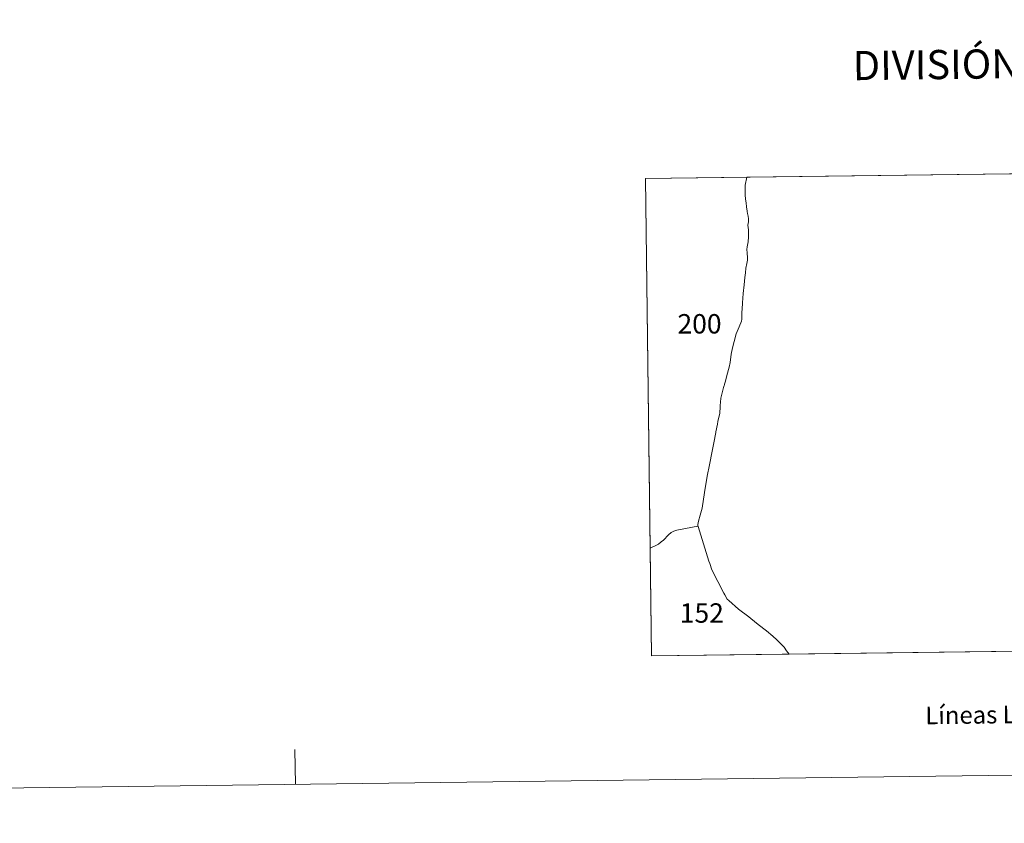
# Model space of a CAD drawing. Units: metres. Extents: x 586366 to 590858, y 4707754 to 4710781.
# Drawn here: x 587585 to 588007, y 4707754 to 4708099 of the extents above; entities that cross this region are included whole.
import ezdxf
from ezdxf.enums import TextEntityAlignment as Align

# ---------------------------------------------------------------- set-up
doc = ezdxf.new("R2010")
doc.units = ezdxf.units.M
doc.header["$MEASUREMENT"] = 0
doc.layers.add('Level 63', color=7, linetype='Continuous', lineweight=0)
doc.styles.add('Arial', font='ARIAL.TTF', dxfattribs={"height": 0.2})

msp = doc.modelspace()

# ---------------------------------------------------------------- linework, layer by layer
at = {"layer": 'Level 63', "linetype": 'Continuous', "lineweight": 0}
for points in [[(586403.53, 4707754.42), (586365.54, 4710724.18), (590820.16, 4710781.18), (590858.15, 4707811.42), (586403.53, 4707754.42)], [(587855.94, 4707826.07), (587853.38, 4708030.5), (588155.74, 4708034.37), (588158.41, 4707829.94), (587855.94, 4707826.07)], [(587896.13, 4708027.65), (587896.08, 4708025.89), (587896.14, 4708023.53), (587896.17, 4708021.71), (587896.46, 4708020.07), (587896.7, 4708018.39), (587896.91, 4708016.52), (587896.92, 4708016.42), (587897.07, 4708015.56), (587897.38, 4708014.4), (587897.58, 4708013.27), (587897.56, 4708012.02), (587897.26, 4708010.53), (587897.54, 4708008.53), (587897.46, 4708005.56), (587897.42, 4708003.36), (587896.91, 4708001.25), (587896.79, 4708000.11), (587896.88, 4707998.63), (587897.1, 4707996.5), (587897.11, 4707995.99), (587897.11, 4707995.57), (587896.76, 4707994.09), (587896.37, 4707992.14), (587896.22, 4707990.09), (587895.93, 4707988.1), (587895.64, 4707985.05), (587895.22, 4707981.31), (587894.92, 4707977.31), (587894.9, 4707977), (587894.65, 4707972.88), (587894.69, 4707970.29), (587894.5, 4707969.47), (587893.53, 4707966.97), (587892.24, 4707963.97), (587891.35, 4707960.77), (587890.72, 4707958.07), (587890.15, 4707955.34), (587889.6, 4707951.8), (587889.19, 4707949.76), (587889.18, 4707949.72), (587888.3, 4707946.16), (587887.68, 4707943.75), (587887.26, 4707942.39), (587887.02, 4707941.64), (587887.01, 4707941.61), (587885.63, 4707936.4), (587885.63, 4707936.34), (587885.53, 4707934.92), (587885.38, 4707933.2), (587885.37, 4707933.14), (587885.35, 4707932.78), (587885.17, 4707930.03), (587884.38, 4707926.54), (587884.36, 4707926.48), (587884.25, 4707925.38), (587884.25, 4707925.36), (587883.58, 4707922.1), (587883.52, 4707921.77), (587883.21, 4707920.28), (587882.9, 4707918.75), (587881.89, 4707913.78), (587880.84, 4707907.96), (587879.82, 4707903.09), (587879.82, 4707903.03), (587878.66, 4707896.12), (587877.65, 4707889.29), (587876.82, 4707886.33), (587876.07, 4707883.74), (587875.77, 4707882.43), (587875.85, 4707881.6), (587867.52, 4707880.06), (587866.79, 4707880.01), (587865.52, 4707879.57), (587864.34, 4707878.94), (587863.22, 4707877.9), (587861.14, 4707875.69), (587860.16, 4707874.92), (587858.94, 4707873.98), (587857.3, 4707873.06), (587855.55, 4707872.32), (587855.36, 4707872.23), (587853.38, 4708030.5), (587896.78, 4708031.06), (587896.13, 4708027.65)], [(587875.92, 4707881.56), (587880.56, 4707866.71), (587880.93, 4707865.63), (587881.87, 4707862.92), (587887, 4707852.95), (587887.36, 4707852.27), (587888.35, 4707850.41), (587889.03, 4707849.85), (587893.3, 4707846.15), (587897.67, 4707842.81), (587900.98, 4707840.11), (587904.02, 4707837.7), (587904.03, 4707837.69), (587904.62, 4707837.23), (587906, 4707836.27), (587907.24, 4707835.18), (587907.8, 4707834.69), (587909.74, 4707832.81), (587911.76, 4707830.83), (587912.76, 4707829.8), (587913.79, 4707828.31), (587914.92, 4707826.82), (587855.94, 4707826.07), (587855.36, 4707872.23), (587855.55, 4707872.32), (587857.3, 4707873.06), (587858.94, 4707873.98), (587860.16, 4707874.92), (587861.14, 4707875.69), (587863.22, 4707877.9), (587864.34, 4707878.94), (587865.52, 4707879.57), (587866.79, 4707880.01), (587867.52, 4707880.06), (587875.85, 4707881.6), (587875.92, 4707881.56)]]:
    msp.add_lwpolyline(points, close=True, dxfattribs=at)
for points in [[(588158.41, 4707829.94), (587914.92, 4707826.82), (587913.79, 4707828.31), (587912.76, 4707829.8), (587911.76, 4707830.83), (587909.74, 4707832.81), (587907.8, 4707834.69), (587907.24, 4707835.18), (587906, 4707836.27), (587904.62, 4707837.23), (587904.03, 4707837.69), (587904.02, 4707837.7), (587900.98, 4707840.11), (587897.67, 4707842.81), (587893.3, 4707846.15), (587889.03, 4707849.85), (587888.35, 4707850.41), (587887.36, 4707852.27), (587887, 4707852.95), (587881.87, 4707862.92), (587880.93, 4707865.63), (587880.56, 4707866.71), (587875.92, 4707881.56), (587875.85, 4707881.6), (587875.77, 4707882.43), (587876.07, 4707883.74), (587876.82, 4707886.33), (587877.65, 4707889.29), (587878.66, 4707896.12), (587879.82, 4707903.03), (587879.82, 4707903.09), (587880.84, 4707907.96), (587881.89, 4707913.78), (587882.9, 4707918.75), (587883.21, 4707920.28), (587883.52, 4707921.77), (587883.58, 4707922.1), (587884.25, 4707925.36), (587884.25, 4707925.38), (587884.36, 4707926.48), (587884.38, 4707926.54), (587885.17, 4707930.03), (587885.35, 4707932.78), (587885.37, 4707933.14), (587885.38, 4707933.2), (587885.53, 4707934.92), (587885.63, 4707936.34), (587885.63, 4707936.4), (587887.01, 4707941.61), (587887.02, 4707941.64), (587887.26, 4707942.39), (587887.68, 4707943.75), (587888.3, 4707946.16), (587889.18, 4707949.72), (587889.19, 4707949.76), (587889.6, 4707951.8), (587890.15, 4707955.34), (587890.72, 4707958.07), (587891.35, 4707960.77), (587892.24, 4707963.97), (587893.53, 4707966.97), (587894.5, 4707969.47), (587894.69, 4707970.29), (587894.65, 4707972.88), (587894.9, 4707977), (587894.92, 4707977.31), (587895.22, 4707981.31), (587895.64, 4707985.05), (587895.93, 4707988.1), (587896.22, 4707990.09), (587896.37, 4707992.14), (587896.76, 4707994.09), (587897.11, 4707995.57), (587897.11, 4707995.99), (587897.1, 4707996.5), (587896.88, 4707998.63), (587896.79, 4708000.11), (587896.91, 4708001.25), (587897.42, 4708003.36), (587897.46, 4708005.56), (587897.54, 4708008.53), (587897.26, 4708010.53), (587897.56, 4708012.02), (587897.58, 4708013.27), (587897.38, 4708014.4), (587897.07, 4708015.56), (587896.92, 4708016.42), (587896.91, 4708016.52), (587896.7, 4708018.39), (587896.46, 4708020.07), (587896.17, 4708021.71), (587896.14, 4708023.53), (587896.08, 4708025.89), (587896.13, 4708027.65), (587896.78, 4708031.06), (588155.74, 4708034.37)], [(587703.42, 4707771.06), (587703.22, 4707786.06)]]:
    msp.add_lwpolyline(points, dxfattribs=at)

# ---------------------------------------------------------------- texts
at = {"layer": 'Level 63', "linetype": 'Continuous', "lineweight": 0, "style": 'Arial'}
for s, height, p in [('DIVISIÓN ADMINISTRATIVA', 12.4999, (588047.52, 4708080.19)), ('Líneas Límites de Municipios y Concejos', 7.4999, (588068.26, 4707801.78)), ('Líneas Límites de Municipios y Concejos', 7.4999, (588068.26, 4707801.78))]:
    msp.add_text(s, height=height, rotation=0.7337, dxfattribs=at).set_placement(p, align=Align.MIDDLE_CENTER)
for s, p in [('200', (587876.53, 4707968.3)), ('152', (587877.52, 4707844.47))]:
    msp.add_text(s, height=8.307, dxfattribs=at).set_placement(p, align=Align.MIDDLE_CENTER)

doc.saveas('drawing.dxf')
